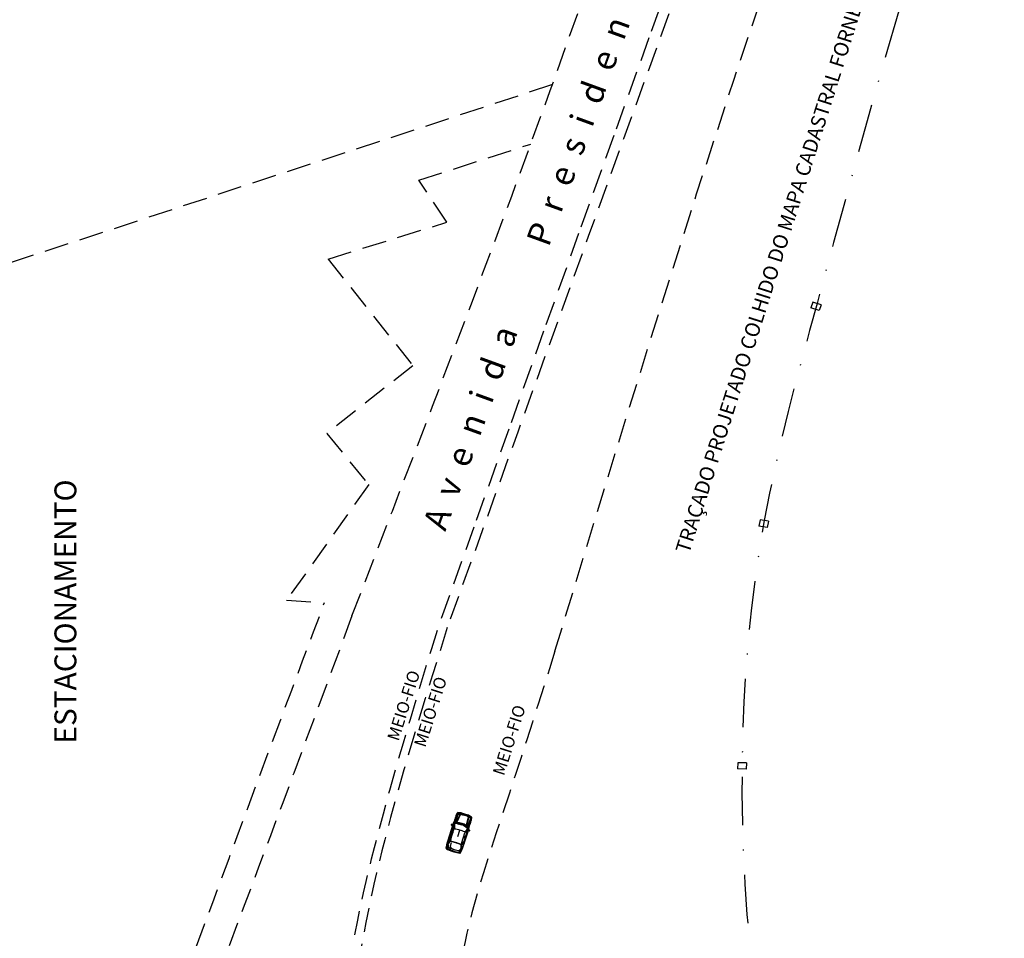
# Model space of a CAD drawing. Extents: x 176612 to 177506, y 1675427 to 1676262.
# Drawn here: x 176725 to 176827, y 1675968 to 1676063 of the extents above; entities that cross this region are included whole.
import ezdxf

# ---------------------------------------------------------------- set-up
doc = ezdxf.new("R2010")
doc.units = 0
doc.header["$LTSCALE"] = 10
doc.header["$MEASUREMENT"] = 0
doc.linetypes.add('DASHDOT', pattern=[1, 0.5, -0.25, 0, -0.25])
doc.linetypes.add('HIDDEN', pattern=[0.375, 0.25, -0.125])
doc.layers.get('0').update_dxf_attribs({"color": 4, "linetype": 'CONTINUOUS'})
for name, color, linetype in [('TOP-CADASTROS', 7, 'CONTINUOUS'), ('TOP-IDENTIFICAÇÃO_PRÉDIOS', 7, 'CONTINUOUS'), ('TOP-MEIO_FIO', 7, 'HIDDEN')]:
    doc.layers.add(name, color=color, linetype=linetype)
doc.styles.add('SANSSERIF', font='sanss___.ttf', dxfattribs={"height": 0.2})
doc.styles.add('SANSSERIFBOLD', font='sanssb__.ttf', dxfattribs={"height": 0.3})
doc.styles.add('SANSSERIFITALIC', font='sansso__.ttf', dxfattribs={"height": 1.5})
doc.styles.add('TIMESBOLDITALIC', font='TIMESBI.TTF', dxfattribs={"height": 0.8})

# ---------------------------------------------------------------- blocks, each defined once
blk = doc.blocks.new('IDENT')
at = {"style": 'SANSSERIFBOLD'}
blk.add_attdef('NOMEDOPRÉDIO', (0, 0), '', height=0.003, dxfattribs=at)
at = {"color": 8}
for tag, p, height, style in [('NÚMERODOPRÉDIO', (0, -0.00302), 0.0025, 'SANSSERIFBOLD'), ('TIPODECONSTRUÇÃO', (0, -0.00632), 0.0025, 'SANSSERIF'), ('NÚMERODEPAVIMENTOS', (0, -0.00916), 0.0025, 'SANSSERIF'), ('OBS1', (0, -0.01185), 0.002, 'SANSSERIF'), ('OBS2', (0, -0.01392), 0.002, 'SANSSERIF')]:
    blk.add_attdef(tag, p, '', height=height, dxfattribs=dict(at, style=style))

msp = doc.modelspace()

# ---------------------------------------------------------------- linework, layer by layer
at = {"color": 8}
for p, q in [((176770.358, 1675980.619), (176770.11, 1675979.902)), ((176770.56, 1675980.856), (176770.223, 1675979.916)), ((176770.314, 1675980.583), (176770.317, 1675980.59)), ((176770.317, 1675980.59), (176770.335, 1675980.624)), ((176770.335, 1675980.624), (176770.353, 1675980.656)), ((176770.353, 1675980.656), (176770.371, 1675980.686)), ((176770.425, 1675980.744), (176770.358, 1675980.619)), ((176770.371, 1675980.686), (176770.387, 1675980.714)), ((176770.387, 1675980.714), (176770.403, 1675980.74)), ((176770.403, 1675980.74), (176770.417, 1675980.763)), ((176770.417, 1675980.763), (176770.429, 1675980.782)), ((176770.482, 1675980.818), (176770.425, 1675980.744)), ((176770.429, 1675980.782), (176770.44, 1675980.799)), ((176770.44, 1675980.799), (176770.449, 1675980.813)), ((176770.448, 1675980.02), (176770.779, 1675980.8)), ((176770.449, 1675980.813), (176770.458, 1675980.825)), ((176770.458, 1675980.825), (176770.465, 1675980.836)), ((176770.735, 1675980.76), (176770.462, 1675980.176)), ((176770.465, 1675980.836), (176770.471, 1675980.845)), ((176770.471, 1675980.845), (176770.477, 1675980.853)), ((176770.477, 1675980.853), (176770.483, 1675980.861)), ((176770.483, 1675980.861), (176770.488, 1675980.868)), ((176770.488, 1675980.868), (176770.494, 1675980.875)), ((176770.494, 1675980.875), (176770.5, 1675980.882)), ((176770.5, 1675980.882), (176770.507, 1675980.888)), ((176770.507, 1675980.888), (176770.515, 1675980.893)), ((176770.515, 1675980.893), (176770.524, 1675980.899)), ((176770.524, 1675980.899), (176770.534, 1675980.903)), ((176770.534, 1675980.903), (176770.546, 1675980.907)), ((176770.546, 1675980.907), (176770.56, 1675980.91)), ((176770.574, 1675980.914), (176770.56, 1675980.856)), ((176770.56, 1675980.91), (176770.576, 1675980.913)), ((176770.576, 1675980.913), (176770.594, 1675980.915)), ((176770.594, 1675980.915), (176770.613, 1675980.916)), ((176770.613, 1675980.916), (176770.633, 1675980.918)), ((176770.633, 1675980.918), (176770.654, 1675980.919)), ((176770.654, 1675980.919), (176770.676, 1675980.92)), ((176770.676, 1675980.92), (176770.699, 1675980.922)), ((176770.699, 1675980.922), (176770.722, 1675980.923)), ((176770.722, 1675980.923), (176770.75, 1675980.923)), ((176770.75, 1675980.923), (176770.787, 1675980.919)), ((176770.787, 1675980.919), (176770.835, 1675980.911)), ((176770.835, 1675980.911), (176770.901, 1675980.895)), ((176770.901, 1675980.895), (176770.986, 1675980.87)), ((176770.986, 1675980.87), (176771.096, 1675980.834)), ((176771.096, 1675980.834), (176771.232, 1675980.787)), ((176771.37, 1675980.746), (176771.232, 1675980.787)), ((176771.48, 1675980.711), (176771.37, 1675980.746)), ((176771.422, 1675979.707), (176771.606, 1675980.535)), ((176771.564, 1675980.682), (176771.48, 1675980.711)), ((176771.619, 1675980.476), (176771.501, 1675979.843)), ((176771.818, 1675980.452), (176771.544, 1675979.492)), ((176771.627, 1675980.657), (176771.564, 1675980.682)), ((176771.671, 1675980.635), (176771.627, 1675980.657)), ((176771.703, 1675980.617), (176771.671, 1675980.635)), ((176771.726, 1675980.601), (176771.703, 1675980.617)), ((176771.744, 1675980.586), (176771.726, 1675980.601)), ((176771.762, 1675980.572), (176771.744, 1675980.586)), ((176771.779, 1675980.558), (176771.762, 1675980.572)), ((176771.795, 1675980.545), (176771.779, 1675980.558)), ((176771.811, 1675980.532), (176771.795, 1675980.545)), ((176771.825, 1675980.519), (176771.811, 1675980.532)), ((176771.84, 1675980.508), (176771.818, 1675980.452)), ((176771.838, 1675980.507), (176771.825, 1675980.519)), ((176771.85, 1675980.496), (176771.838, 1675980.507)), ((176771.862, 1675980.283), (176771.844, 1675980.142)), ((176771.859, 1675980.485), (176771.85, 1675980.496)), ((176771.858, 1675980.376), (176771.862, 1675980.283)), ((176771.867, 1675980.475), (176771.859, 1675980.485)), ((176771.873, 1675980.465), (176771.867, 1675980.475)), ((176771.877, 1675980.456), (176771.873, 1675980.465)), ((176771.88, 1675980.447), (176771.877, 1675980.456)), ((176771.879, 1675980.266), (176771.881, 1675980.293)), ((176771.882, 1675980.438), (176771.88, 1675980.447)), ((176771.881, 1675980.293), (176771.882, 1675980.316)), ((176771.883, 1675980.429), (176771.882, 1675980.438)), ((176771.882, 1675980.316), (176771.883, 1675980.336)), ((176771.884, 1675980.42), (176771.883, 1675980.429)), ((176771.883, 1675980.336), (176771.884, 1675980.353)), ((176771.884, 1675980.411), (176771.884, 1675980.42)), ((176771.884, 1675980.402), (176771.884, 1675980.411)), ((176771.884, 1675980.391), (176771.884, 1675980.402)), ((176771.884, 1675980.38), (176771.884, 1675980.391)), ((176771.884, 1675980.368), (176771.884, 1675980.38)), ((176771.884, 1675980.353), (176771.884, 1675980.368)), ((176770.056, 1675979.753), (176769.538, 1675978.122)), ((176770.062, 1675979.737), (176769.559, 1675978.098)), ((176770.084, 1675979.65), (176769.879, 1675979.008)), ((176769.995, 1675979.658), (176769.978, 1675979.663)), ((176769.978, 1675979.663), (176769.978, 1675979.663)), ((176770.017, 1675979.669), (176769.995, 1675979.658)), ((176770.012, 1675979.764), (176770.048, 1675979.756)), ((176770.042, 1675979.678), (176770.017, 1675979.669)), ((176770.073, 1675979.666), (176770.042, 1675979.678)), ((176770.048, 1675979.756), (176770.092, 1675979.727)), ((176770.11, 1675979.902), (176770.056, 1675979.753)), ((176770.081, 1675979.752), (176770.062, 1675979.737)), ((176770.088, 1675979.647), (176770.073, 1675979.666)), ((176770.076, 1675979.959), (176770.105, 1675979.919)), ((176770.107, 1675979.757), (176770.081, 1675979.752)), ((176770.103, 1675979.629), (176770.088, 1675979.647)), ((176770.092, 1675979.727), (176770.104, 1675979.696)), ((176770.109, 1675979.643), (176770.103, 1675979.629)), ((176770.104, 1675979.696), (176770.109, 1675979.643)), ((176770.105, 1675979.919), (176770.119, 1675979.889)), ((176770.115, 1675979.739), (176770.107, 1675979.757)), ((176770.114, 1675979.254), (176770.115, 1675979.739)), ((176770.119, 1675979.889), (176770.131, 1675979.841)), ((176770.133, 1675979.824), (176770.128, 1675979.572)), ((176770.128, 1675979.572), (176770.136, 1675979.416)), ((176770.131, 1675979.841), (176770.133, 1675979.824)), ((176770.136, 1675979.416), (176770.146, 1675979.3)), ((176770.185, 1675979.983), (176770.155, 1675979.85)), ((176770.253, 1675980.176), (176770.185, 1675979.983)), ((176770.229, 1675979.918), (176770.283, 1675979.953)), ((176770.283, 1675979.953), (176770.396, 1675979.98)), ((176770.368, 1675980.066), (176770.313, 1675980.043)), ((176770.334, 1675979.919), (176770.331, 1675979.896)), ((176770.331, 1675979.896), (176770.455, 1675979.856)), ((176770.344, 1675979.929), (176770.334, 1675979.919)), ((176770.359, 1675979.929), (176770.344, 1675979.929)), ((176770.447, 1675979.888), (176770.359, 1675979.929)), ((176770.411, 1675980.099), (176770.368, 1675980.066)), ((176770.396, 1675979.98), (176770.43, 1675979.997)), ((176770.441, 1675980.131), (176770.411, 1675980.099)), ((176770.44, 1675979.947), (176770.424, 1675979.897)), ((176770.43, 1675979.997), (176770.448, 1675980.02)), ((176770.462, 1675980.176), (176770.441, 1675980.131)), ((176770.489, 1675979.853), (176770.447, 1675979.888)), ((176770.455, 1675979.856), (176770.489, 1675979.853)), ((176770.484, 1675979.854), (176770.71, 1675979.78)), ((176770.585, 1675979.812), (176770.535, 1675979.806)), ((176770.711, 1675979.779), (176770.585, 1675979.812)), ((176770.621, 1675979.802), (176770.646, 1675979.785)), ((176770.754, 1675979.769), (176770.705, 1675979.77)), ((176770.71, 1675979.78), (176770.792, 1675979.759)), ((176770.792, 1675979.759), (176770.838, 1675979.724)), ((176770.91, 1675979.785), (176771.007, 1675979.738)), ((176770.938, 1675979.818), (176770.928, 1675979.797)), ((176770.928, 1675979.797), (176771.033, 1675979.72)), ((176770.95, 1675979.824), (176770.938, 1675979.818)), ((176770.965, 1675979.819), (176770.95, 1675979.824)), ((176771.035, 1675979.752), (176770.965, 1675979.819)), ((176771.033, 1675979.72), (176771.064, 1675979.706)), ((176771.064, 1675979.706), (176771.035, 1675979.752)), ((176771.585, 1675979.262), (176771.057, 1675977.635)), ((176771.062, 1675979.706), (176771.25, 1675979.567)), ((176771.141, 1675979.638), (176771.092, 1675979.648)), ((176771.25, 1675979.567), (176771.141, 1675979.638)), ((176771.172, 1675979.617), (176771.19, 1675979.593)), ((176771.287, 1675979.543), (176771.241, 1675979.56)), ((176771.247, 1675978.891), (176771.529, 1675979.285)), ((176771.25, 1675979.567), (176771.32, 1675979.522)), ((176771.32, 1675979.522), (176771.353, 1675979.473)), ((176771.385, 1675979.644), (176771.364, 1675979.579)), ((176771.564, 1675979.365), (176771.421, 1675979.156)), ((176771.423, 1675979.678), (176771.422, 1675979.707)), ((176771.441, 1675979.645), (176771.423, 1675979.678)), ((176771.517, 1675979.557), (176771.441, 1675979.645)), ((176771.501, 1675979.843), (176771.492, 1675979.794)), ((176771.492, 1675979.794), (176771.497, 1675979.75)), ((176771.497, 1675979.75), (176771.514, 1675979.698)), ((176771.514, 1675979.698), (176771.545, 1675979.647)), ((176771.543, 1675979.262), (176771.514, 1675979.243)), ((176771.54, 1675979.497), (176771.517, 1675979.557)), ((176771.529, 1675979.285), (176771.546, 1675979.295)), ((176771.595, 1675979.26), (176771.543, 1675979.262)), ((176771.546, 1675979.295), (176771.564, 1675979.276)), ((176771.614, 1675979.524), (176771.561, 1675979.398)), ((176771.575, 1675979.377), (176771.564, 1675979.365)), ((176771.564, 1675979.276), (176771.57, 1675979.253)), ((176771.613, 1675979.409), (176771.575, 1675979.377)), ((176771.628, 1675979.415), (176771.585, 1675979.262)), ((176771.629, 1675979.245), (176771.595, 1675979.26)), ((176771.642, 1675979.426), (176771.613, 1675979.409)), ((176771.671, 1675979.721), (176771.614, 1675979.524)), ((176771.844, 1675980.142), (176771.628, 1675979.415)), ((176771.688, 1675979.441), (176771.642, 1675979.426)), ((176771.86, 1675980.086), (176771.861, 1675980.094)), ((176771.861, 1675980.094), (176771.866, 1675980.132)), ((176771.866, 1675980.132), (176771.871, 1675980.169)), ((176771.871, 1675980.169), (176771.874, 1675980.204)), ((176771.874, 1675980.204), (176771.877, 1675980.236)), ((176771.877, 1675980.236), (176771.879, 1675980.266)), ((176769.547, 1675978.321), (176769.533, 1675978.235)), ((176769.556, 1675978.244), (176769.584, 1675978.33)), ((176769.564, 1675978.234), (176769.556, 1675978.244)), ((176769.596, 1675978.33), (176769.564, 1675978.234)), ((176769.832, 1675978.894), (176769.576, 1675978.083)), ((176769.584, 1675978.33), (176769.596, 1675978.33)), ((176769.658, 1675978.354), (176769.804, 1675978.31)), ((176769.789, 1675978.252), (176769.745, 1675978.113)), ((176769.777, 1675978.233), (176769.791, 1675978.257)), ((176769.791, 1675978.257), (176770.114, 1675979.254)), ((176769.796, 1675979.081), (176769.814, 1675979.01)), ((176769.814, 1675979.01), (176769.841, 1675978.967)), ((176769.825, 1675979.092), (176769.852, 1675979.19)), ((176769.836, 1675979.081), (176769.825, 1675979.092)), ((176769.953, 1675978.765), (176769.832, 1675978.894)), ((176769.877, 1675979.189), (176769.836, 1675979.081)), ((176769.841, 1675978.967), (176769.902, 1675978.883)), ((176769.852, 1675979.19), (176769.877, 1675979.189)), ((176769.879, 1675979.008), (176769.991, 1675978.861)), ((176769.902, 1675978.883), (176769.968, 1675978.802)), ((176770.7, 1675979.138), (176770.492, 1675978.489)), ((176770.93, 1675977.892), (176771.247, 1675978.891)), ((176771.268, 1675978.433), (176771.004, 1675977.625)), ((176771.57, 1675979.253), (176771.026, 1675977.627)), ((176771.094, 1675978.399), (176771.268, 1675978.433)), ((176771.204, 1675978.465), (176771.103, 1675978.438)), ((176771.296, 1675978.553), (176771.119, 1675978.499)), ((176771.302, 1675978.498), (176771.204, 1675978.465)), ((176771.324, 1675979.035), (176771.248, 1675978.946)), ((176771.502, 1675979.195), (176771.296, 1675978.553)), ((176771.35, 1675978.517), (176771.302, 1675978.498)), ((176771.421, 1675979.156), (176771.324, 1675979.035)), ((176771.406, 1675978.564), (176771.35, 1675978.517)), ((176771.402, 1675978.699), (176771.373, 1675978.588)), ((176771.373, 1675978.588), (176771.388, 1675978.591)), ((176771.388, 1675978.591), (176771.423, 1675978.685)), ((176771.423, 1675978.685), (176771.402, 1675978.699)), ((176771.48, 1675979.203), (176771.476, 1675979.188)), ((176771.476, 1675979.188), (176771.499, 1675979.194)), ((176771.514, 1675979.243), (176771.48, 1675979.203)), ((176771.499, 1675979.194), (176771.522, 1675979.201)), ((176771.522, 1675979.201), (176771.554, 1675979.192)), ((176771.554, 1675979.192), (176771.57, 1675979.171)), ((176771.57, 1675979.171), (176771.581, 1675979.149)), ((176771.581, 1675979.149), (176771.598, 1675979.143)), ((176771.598, 1675979.143), (176771.598, 1675979.143)), ((176769.328, 1675977.366), (176769.376, 1675977.614)), ((176769.371, 1675977.304), (176769.328, 1675977.366)), ((176769.359, 1675977.386), (176769.352, 1675977.316)), ((176769.39, 1675977.534), (176769.359, 1675977.386)), ((176769.512, 1675977.235), (176769.371, 1675977.304)), ((176769.376, 1675977.614), (176769.388, 1675977.731)), ((176769.485, 1675977.944), (176769.39, 1675977.534)), ((176769.445, 1675977.289), (176769.424, 1675977.272)), ((176769.455, 1675977.329), (176769.445, 1675977.289)), ((176769.514, 1675977.557), (176769.455, 1675977.329)), ((176769.538, 1675978.122), (176769.485, 1675977.944)), ((176769.679, 1675977.166), (176769.512, 1675977.235)), ((176769.533, 1675978.235), (176769.535, 1675978.156)), ((176769.535, 1675978.156), (176769.542, 1675978.123)), ((176769.542, 1675978.123), (176769.561, 1675978.09)), ((176769.561, 1675978.09), (176769.576, 1675978.077)), ((176769.576, 1675978.077), (176769.593, 1675978.08)), ((176769.593, 1675978.08), (176769.777, 1675978.233)), ((176769.747, 1675977.55), (176769.865, 1675977.916)), ((176769.782, 1675977.401), (176769.747, 1675977.55)), ((176770.997, 1675977.459), (176770.835, 1675977.07)), ((176770.929, 1675977.886), (176770.884, 1675977.748)), ((176770.927, 1675977.864), (176770.93, 1675977.892)), ((176770.988, 1675977.632), (176770.927, 1675977.864)), ((176771.094, 1675977.893), (176770.951, 1675977.942)), ((176771, 1675977.62), (176770.988, 1675977.632)), ((176771.057, 1675977.635), (176770.997, 1675977.459)), ((176771.02, 1675977.621), (176771, 1675977.62)), ((176771.055, 1675977.637), (176771.02, 1675977.621)), ((176771.079, 1675977.66), (176771.055, 1675977.637)), ((176771.126, 1675977.723), (176771.079, 1675977.66)), ((176771.131, 1675977.837), (176771.101, 1675977.74)), ((176771.101, 1675977.74), (176771.113, 1675977.744)), ((176771.113, 1675977.744), (176771.141, 1675977.831)), ((176771.166, 1675977.801), (176771.126, 1675977.723)), ((176771.141, 1675977.831), (176771.131, 1675977.837)), ((176769.861, 1675977.093), (176769.679, 1675977.166)), ((176770.026, 1675977.031), (176769.861, 1675977.093)), ((176770.026, 1675977.031), (176770.197, 1675976.985)), ((176770.197, 1675976.985), (176770.388, 1675976.938)), ((176770.388, 1675976.938), (176770.563, 1675976.898)), ((176770.563, 1675976.898), (176770.718, 1675976.872)), ((176770.663, 1675976.941), (176770.648, 1675976.903)), ((176770.648, 1675976.903), (176770.655, 1675976.877)), ((176770.748, 1675977.161), (176770.663, 1675976.941)), ((176770.718, 1675976.872), (176770.79, 1675976.897)), ((176770.774, 1675976.932), (176770.739, 1675976.87)), ((176770.835, 1675977.07), (176770.774, 1675976.932)), ((176770.79, 1675976.897), (176770.894, 1675977.127)), ((176770.894, 1675977.127), (176770.953, 1675977.229))]:
    msp.add_line(p, q, dxfattribs=at)
msp.add_lwpolyline([(176771.629, 1675979.245), (176771.685, 1675979.436), (176771.731, 1675979.588), (176771.766, 1675979.709), (176771.794, 1675979.803), (176771.814, 1675979.875), (176771.829, 1675979.931), (176771.84, 1675979.976), (176771.848, 1675980.016), (176771.855, 1675980.056), (176771.86, 1675980.086), (176771.898, 1675980.137), (176771.928, 1675980.242), (176771.958, 1675980.439), (176771.95, 1675980.498), (176771.928, 1675980.521), (176771.623, 1675980.709), (176771.572, 1675980.73), (176771.246, 1675980.83), (176770.923, 1675980.939), (176770.869, 1675980.951), (176770.511, 1675980.976), (176770.48, 1675980.97), (176770.439, 1675980.926), (176770.349, 1675980.749), (176770.312, 1675980.646), (176770.314, 1675980.583), (176770.299, 1675980.555), (176770.282, 1675980.519), (176770.266, 1675980.482), (176770.248, 1675980.438), (176770.228, 1675980.384), (176770.202, 1675980.313), (176770.17, 1675980.221), (176770.129, 1675980.103), (176770.077, 1675979.952), (176770.012, 1675979.764), (176769.994, 1675979.77), (176769.903, 1675979.769), (176769.839, 1675979.752), (176769.823, 1675979.722), (176769.852, 1675979.703), (176769.942, 1675979.673), (176769.978, 1675979.663), (176769.435, 1675978.003), (176769.413, 1675977.909), (176769.394, 1675977.788), (176769.388, 1675977.731), (176769.333, 1675977.528), (176769.287, 1675977.327), (176769.297, 1675977.283), (176769.332, 1675977.245), (176769.453, 1675977.19), (176769.902, 1675977.015), (176770.009, 1675976.977), (176770.118, 1675976.946), (176770.586, 1675976.827), (176770.716, 1675976.801), (176770.766, 1675976.811), (176770.8, 1675976.841), (176770.88, 1675977.032), (176770.953, 1675977.229), (176770.982, 1675977.279), (176771.036, 1675977.388), (176771.073, 1675977.477), (176771.598, 1675979.143), (176771.632, 1675979.13), (176771.723, 1675979.103), (176771.758, 1675979.101), (176771.762, 1675979.134), (176771.721, 1675979.186), (176771.647, 1675979.239)], close=True, dxfattribs=at)
at = {"color": 8, "const_width": 0.01}
for points in [[(176770.855, 1675980.896), (176770.833, 1675980.846)], [(176770.883, 1675980.887), (176770.861, 1675980.837)], [(176770.912, 1675980.878), (176770.89, 1675980.828)], [(176770.94, 1675980.869), (176770.918, 1675980.819)], [(176770.967, 1675980.86), (176770.945, 1675980.81)], [(176770.994, 1675980.852), (176770.972, 1675980.802)], [(176771.02, 1675980.843), (176770.998, 1675980.793)], [(176771.047, 1675980.835), (176771.025, 1675980.785)], [(176771.073, 1675980.826), (176771.051, 1675980.776)], [(176771.096, 1675980.819), (176771.075, 1675980.769)], [(176771.118, 1675980.812), (176771.097, 1675980.762)], [(176771.14, 1675980.805), (176771.118, 1675980.755)], [(176771.162, 1675980.798), (176771.14, 1675980.748)], [(176771.183, 1675980.791), (176771.161, 1675980.741)], [(176771.205, 1675980.784), (176771.183, 1675980.734)], [(176771.251, 1675980.769), (176771.24, 1675980.716)], [(176771.273, 1675980.762), (176771.261, 1675980.709)], [(176771.294, 1675980.756), (176771.282, 1675980.702)], [(176771.316, 1675980.749), (176771.304, 1675980.695)], [(176771.338, 1675980.741), (176771.326, 1675980.688)], [(176771.359, 1675980.734), (176771.348, 1675980.681)], [(176771.383, 1675980.727), (176771.371, 1675980.674)], [(176771.409, 1675980.719), (176771.397, 1675980.665)], [(176771.436, 1675980.71), (176771.424, 1675980.657)], [(176771.462, 1675980.702), (176771.45, 1675980.648)], [(176771.489, 1675980.693), (176771.477, 1675980.64)], [(176771.516, 1675980.684), (176771.504, 1675980.631)], [(176771.544, 1675980.675), (176771.533, 1675980.622)], [(176771.573, 1675980.666), (176771.561, 1675980.613)], [(176771.601, 1675980.657), (176771.59, 1675980.603)]]:
    msp.add_lwpolyline(points, dxfattribs=at)
at = {"color": 8}
for points in [[(176770.901, 1675979.754, 0.1406427), (176770.233, 1675979.834, 0.3785791), (176770.185, 1675979.783, 0.0436932), (176770.168, 1675979.359, 0.2800338), (176770.191, 1675979.322, -0.034065), (176770.719, 1675979.189, -29.3556384)], [(176770.901, 1675979.754, -0.1406427), (176771.49, 1675979.43, -0.3785791), (176771.499, 1675979.361, -0.0436932), (176771.266, 1675979.007, -0.2800338), (176771.226, 1675978.99, 0.034065), (176770.719, 1675979.189, 29.3556384)]]:
    msp.add_lwpolyline(points, format="xyb", dxfattribs=at)
at = {"color": 8, "flags": 128}
for points in [[(176769.419, 1675977.296), (176769.413, 1675977.308), (176769.409, 1675977.323), (176769.407, 1675977.34), (176769.407, 1675977.358), (176769.409, 1675977.379), (176769.411, 1675977.4), (176769.414, 1675977.422), (176769.418, 1675977.445), (176769.422, 1675977.469), (176769.427, 1675977.492), (176769.432, 1675977.516), (176769.436, 1675977.539), (176769.441, 1675977.561), (176769.446, 1675977.583), (176769.451, 1675977.603), (176769.455, 1675977.621), (176769.459, 1675977.638), (176769.463, 1675977.654), (176769.467, 1675977.669), (176769.471, 1675977.682), (176769.475, 1675977.696), (176769.48, 1675977.709), (176769.486, 1675977.722), (176769.493, 1675977.736), (176769.5, 1675977.751), (176769.509, 1675977.766), (176769.518, 1675977.782), (176769.528, 1675977.798), (176769.538, 1675977.815), (176769.548, 1675977.831), (176769.559, 1675977.848), (176769.569, 1675977.864), (176769.579, 1675977.88), (176769.589, 1675977.895), (176769.598, 1675977.911), (176769.607, 1675977.925), (176769.616, 1675977.939), (176769.624, 1675977.952), (176769.632, 1675977.965), (176769.64, 1675977.976), (176769.647, 1675977.987), (176769.654, 1675977.997), (176769.661, 1675978.006), (176769.668, 1675978.014), (176769.674, 1675978.021), (176769.681, 1675978.028), (176769.688, 1675978.033), (176769.694, 1675978.038), (176769.702, 1675978.042), (176769.709, 1675978.044), (176769.719, 1675978.046), (176769.73, 1675978.046), (176769.744, 1675978.045), (176769.76, 1675978.043), (176769.781, 1675978.04), (176769.806, 1675978.035), (176769.836, 1675978.028), (176769.872, 1675978.02), (176769.916, 1675978.008), (176769.97, 1675977.994), (176770.034, 1675977.976), (176770.11, 1675977.954), (176770.199, 1675977.927), (176770.304, 1675977.895)], [(176770.675, 1675976.893), (176770.687, 1675976.9), (176770.698, 1675976.909), (176770.709, 1675976.922), (176770.72, 1675976.937), (176770.731, 1675976.954), (176770.742, 1675976.973), (176770.752, 1675976.993), (176770.762, 1675977.014), (176770.773, 1675977.035), (176770.783, 1675977.057), (176770.792, 1675977.079), (176770.802, 1675977.101), (176770.811, 1675977.122), (176770.819, 1675977.142), (176770.827, 1675977.161), (176770.835, 1675977.179), (176770.841, 1675977.195), (176770.847, 1675977.21), (176770.853, 1675977.224), (176770.857, 1675977.237), (176770.861, 1675977.251), (176770.865, 1675977.264), (176770.868, 1675977.278), (176770.871, 1675977.294), (176770.873, 1675977.31), (176770.875, 1675977.327), (176770.877, 1675977.346), (176770.878, 1675977.365), (176770.88, 1675977.384), (176770.881, 1675977.403), (176770.882, 1675977.423), (176770.883, 1675977.442), (176770.884, 1675977.461), (176770.885, 1675977.479), (176770.887, 1675977.497), (176770.888, 1675977.514), (176770.889, 1675977.53), (176770.889, 1675977.546), (176770.89, 1675977.561), (176770.891, 1675977.575), (176770.891, 1675977.588), (176770.891, 1675977.6), (176770.891, 1675977.611), (176770.89, 1675977.622), (176770.889, 1675977.632), (176770.887, 1675977.641), (176770.885, 1675977.649), (176770.882, 1675977.657), (176770.879, 1675977.664), (176770.874, 1675977.67), (176770.867, 1675977.677), (176770.858, 1675977.684), (176770.847, 1675977.691), (176770.832, 1675977.699), (176770.813, 1675977.709), (176770.79, 1675977.719), (176770.762, 1675977.731), (176770.727, 1675977.745), (176770.685, 1675977.762), (176770.633, 1675977.781), (176770.571, 1675977.804), (176770.496, 1675977.83), (176770.408, 1675977.861), (176770.304, 1675977.895)]]:
    msp.add_lwpolyline(points, dxfattribs=at)
msp.add_lwpolyline([(176769.778, 1675977.388), (176769.778, 1675977.393), (176769.779, 1675977.397), (176769.781, 1675977.4), (176769.784, 1675977.402), (176769.786, 1675977.402), (176769.79, 1675977.4), (176769.793, 1675977.397), (176769.796, 1675977.393), (176769.8, 1675977.387), (176769.803, 1675977.38), (176769.806, 1675977.372), (176769.808, 1675977.364), (176769.81, 1675977.356), (176769.812, 1675977.348), (176769.814, 1675977.34), (176769.814, 1675977.334), (176769.814, 1675977.328), (176769.814, 1675977.324), (176769.813, 1675977.322), (176769.812, 1675977.32), (176769.81, 1675977.32), (176769.807, 1675977.322), (176769.804, 1675977.324), (176769.801, 1675977.329), (176769.798, 1675977.335), (176769.794, 1675977.342), (176769.79, 1675977.349), (176769.787, 1675977.357), (176769.784, 1675977.366), (176769.781, 1675977.374), (176769.779, 1675977.381)], close=True, dxfattribs=at)
at = {"color": 8}
for centre, radius, start, end in [((176770.368, 1675978.046), 1.852, 72.20725, 88.26547), ((176770.372, 1675978.09), 1.835, 56.71314, 88.09984), ((176770.36, 1675978.074), 1.875, 56.86047, 87.56418), ((176770.34, 1675977.974), 1.904, 71.06245, 86.27092), ((176770.368, 1675978.046), 1.852, 57.17576, 70.12389), ((176770.34, 1675977.974), 1.904, 57.41021, 68.41797), ((176770.7, 1675979.138), 0.005, 72.20401, 252.20401), ((176770.7, 1675979.138), 0.005, 252.20401, 72.20401), ((176769.546, 1675977.705), 0.0347, 155.68271, 179.7138), ((176769.681, 1675977.704), 0.169, 179.7138, 186.0193), ((176769.185, 1675977.652), 0.329, 2.09777, 6.0193), ((176772.191, 1675976.51), 2.938, 154.75888, 155.68271), ((176768.176, 1675977.615), 1.338, 0.26536, 2.09777), ((176771.672, 1675977.631), 2.157, 180.26536, 181.73541), ((176770.032, 1675977.582), 0.516, 181.73541, 188.45668), ((176769.736, 1675977.538), 0.217, 188.45668, 199.30821), ((176769.64, 1675977.504), 0.116, 199.30821, 217.22311), ((176770.713, 1675977.207), 1.303, 143.18216, 154.75888), ((176769.666, 1675977.524), 0.148, 217.22311, 232.45919), ((176769.782, 1675977.675), 0.339, 232.45919, 236.96071), ((176769.715, 1675977.572), 0.216, 236.96071, 242.77078), ((176769.773, 1675977.685), 0.343, 242.77078, 247.97075), ((176779.628, 1676002.04), 26.616, 247.97075, 248.53475), ((176769.745, 1675977.931), 0.0945, 89.83939, 143.18216), ((176769.745, 1675977.853), 0.173, 75.69337, 89.83939), ((176768.045, 1675971.187), 7.052, 73.68325, 75.69337), ((176770.602, 1675979.086), 1.951, 248.53475, 250.54213), ((176772.344, 1675984.017), 7.181, 250.54213, 251.62496), ((176768.998, 1675974.443), 3.659, 71.56516, 73.68325), ((176768.904, 1675974.161), 3.957, 69.44814, 71.56516), ((176769.267, 1675974.044), 3.957, 72.84286, 74.95989), ((176769.354, 1675974.329), 3.659, 70.72477, 72.84286), ((176768.234, 1675971.126), 7.052, 68.71466, 70.72477), ((176771.869, 1675976.43), 1.338, 142.31026, 144.14267), ((176770.732, 1675977.536), 0.173, 54.56863, 68.71466), ((176771.07, 1675977.047), 0.329, 138.38873, 142.31026), ((176770.698, 1675977.378), 0.169, 318.38873, 324.69422), ((176770.777, 1675977.6), 0.0945, 1.22587, 54.56863), ((176770.808, 1675977.3), 0.0347, 324.69422, 348.72531), ((176767.961, 1675977.868), 2.938, 348.72531, 349.64914), ((176769.569, 1675977.574), 1.303, 349.64914, 1.22587), ((176772.206, 1675984.061), 7.181, 252.78306, 253.86589), ((176770.753, 1675979.038), 1.951, 253.86589, 255.87328), ((176776.773, 1676002.956), 26.616, 255.87328, 256.43727), ((176770.611, 1675977.416), 0.343, 256.43727, 261.63725), ((176770.593, 1675977.29), 0.216, 261.63725, 267.44731), ((176770.598, 1675977.414), 0.339, 267.44731, 271.94883), ((176770.605, 1675977.222), 0.148, 271.94883, 287.18492), ((176770.614, 1675977.191), 0.116, 287.18492, 305.09981), ((176770.556, 1675977.275), 0.217, 305.09981, 315.95134), ((176770.341, 1675977.483), 0.516, 315.95134, 322.67262), ((176769.037, 1675978.477), 2.157, 322.67262, 324.14267)]:
    msp.add_arc(centre, radius, start, end, dxfattribs=at)
for points in [[(176770.253, 1675980.176), (176770.397, 1675980.587), (176770.477, 1675980.781), (176770.499, 1675980.814), (176770.534, 1675980.836), (176770.632, 1675980.834), (176770.761, 1675980.828), (176770.806, 1675980.82), (176770.867, 1675980.803), (176771.202, 1675980.702)], [(176771.208, 1675980.726), (176770.828, 1675980.84), (176770.729, 1675980.849), (176770.609, 1675980.86), (176770.556, 1675980.867), (176770.497, 1675980.836), (176770.485, 1675980.818), (176770.477, 1675980.812), (176770.467, 1675980.816), (176770.458, 1675980.824)], [(176770.796, 1675980.839), (176770.815, 1675980.862), (176770.832, 1675980.889), (176770.834, 1675980.912)], [(176771.671, 1675979.721), (176771.793, 1675980.139), (176771.841, 1675980.343), (176771.843, 1675980.383), (176771.827, 1675980.421), (176771.746, 1675980.477), (176771.637, 1675980.547), (176771.596, 1675980.567), (176771.536, 1675980.588), (176771.205, 1675980.701)], [(176771.214, 1675980.724), (176771.59, 1675980.595), (176771.675, 1675980.545), (176771.78, 1675980.484), (176771.827, 1675980.459), (176771.857, 1675980.399), (176771.856, 1675980.377), (176771.859, 1675980.369), (176771.87, 1675980.366), (176771.882, 1675980.367)], [(176771.615, 1675980.576), (176771.613, 1675980.606), (176771.615, 1675980.638), (176771.627, 1675980.657)], [(176770.137, 1675979.827), (176770.184, 1675979.883), (176770.263, 1675979.937), (176770.336, 1675979.959), (176770.446, 1675979.963), (176770.729, 1675979.925), (176770.822, 1675979.91), (176770.932, 1675979.879)], [(176770.905, 1675979.684), (176770.835, 1675979.727), (176770.744, 1675979.761), (176770.63, 1675979.79), (176770.544, 1675979.805), (176770.477, 1675979.813)], [(176771.562, 1675979.37), (176771.557, 1675979.443), (176771.524, 1675979.532), (176771.477, 1675979.593), (176771.391, 1675979.66), (176771.138, 1675979.794), (176771.053, 1675979.835), (176770.946, 1675979.875)], [(176771.403, 1675979.415), (176771.351, 1675979.478), (176771.275, 1675979.539), (176771.177, 1675979.603), (176771.1, 1675979.644), (176771.039, 1675979.673)]]:
    msp.add_open_spline(points, degree=3, dxfattribs=at)
at = {"layer": 'TOP-CADASTROS'}
for p, q in [((176807.075, 1676033.541), (176806.869, 1676032.94)), ((176807.913, 1676033.272), (176807.075, 1676033.541)), ((176807.913, 1676033.272), (176807.707, 1676032.671)), ((176807.707, 1676032.671), (176806.869, 1676032.94)), ((176801.624, 1676011.11), (176801.514, 1676010.47)), ((176802.486, 1676010.971), (176801.624, 1676011.11)), ((176802.486, 1676010.971), (176802.377, 1676010.331)), ((176802.377, 1676010.331), (176801.514, 1676010.47)), ((176799.342, 1675986.119), (176799.321, 1675985.483)), ((176800.196, 1675985.467), (176799.321, 1675985.483)), ((176800.217, 1675986.103), (176799.342, 1675986.119)), ((176800.217, 1675986.103), (176800.196, 1675985.467))]:
    msp.add_line(p, q, dxfattribs=at)
at = {"layer": 'TOP-CADASTROS', "color": 8, "linetype": 'DASHDOT', "flags": 128}
msp.add_lwpolyline([(176840.639, 1676129.705), (176838.194, 1676123.943), (176835.762, 1676118.177), (176833.356, 1676112.401), (176830.988, 1676106.613), (176828.671, 1676100.807), (176826.419, 1676094.979), (176824.244, 1676089.124), (176822.159, 1676083.239), (176820.097, 1676077.09), (176818.131, 1676070.908), (176816.245, 1676064.698), (176814.425, 1676058.466), (176812.655, 1676052.215), (176810.92, 1676045.952), (176809.205, 1676039.68), (176807.494, 1676033.406), (176806.735, 1676030.626), (176805.982, 1676027.845), (176805.244, 1676025.061), (176804.528, 1676022.273), (176803.843, 1676019.478), (176803.197, 1676016.676), (176802.598, 1676013.864), (176802.055, 1676011.041), (176801.535, 1676007.957), (176801.087, 1676004.86), (176800.709, 1676001.752), (176800.399, 1675998.635), (176800.154, 1675995.51), (176799.971, 1675992.38), (176799.847, 1675989.246), (176799.78, 1675986.111), (176799.768, 1675982.98), (176799.811, 1675979.849), (176799.91, 1675976.721), (176800.067, 1675973.596), (176800.282, 1675970.476), (176800.556, 1675967.36), (176800.891, 1675964.251), (176801.287, 1675961.15), (176801.746, 1675958.055), (176802.267, 1675954.969), (176802.847, 1675951.894), (176803.487, 1675948.83), (176804.184, 1675945.778), (176804.937, 1675942.739), (176805.746, 1675939.714), (176806.608, 1675936.704), (176807.548, 1675933.636), (176808.544, 1675930.587), (176809.6, 1675927.559), (176810.718, 1675924.553), (176811.899, 1675921.57), (176813.145, 1675918.614), (176814.46, 1675915.685), (176815.844, 1675912.786), (176825.755, 1675895.85), (176837.996, 1675880.205), (176852.237, 1675865.988), (176868.149, 1675853.333), (176885.402, 1675842.373), (176903.666, 1675833.245), (176922.612, 1675826.082), (176941.909, 1675821.018), (176948.118, 1675819.856), (176954.329, 1675818.895), (176960.542, 1675818.106), (176966.756, 1675817.461), (176972.971, 1675816.93), (176979.187, 1675816.486), (176985.404, 1675816.099), (176991.621, 1675815.74)], dxfattribs=at)
at = {"layer": 'TOP-MEIO_FIO'}
for p, q in [((176780.248, 1676055.925), (176714.795, 1676034.419)), ((176766.49, 1676046.09), (176778.015, 1676049.805)), ((176769.397, 1676041.759), (176766.49, 1676046.09)), ((176757.153, 1676037.973), (176769.397, 1676041.759)), ((176757.153, 1676037.973), (176765.879, 1676026.989)), ((176765.879, 1676026.989), (176757.024, 1676020.005)), ((176757.024, 1676020.005), (176761.334, 1676014.744)), ((176761.334, 1676014.744), (176752.883, 1676002.858)), ((176752.883, 1676002.858), (176756.573, 1676002.606))]:
    msp.add_line(p, q, dxfattribs=at)
at = {"layer": 'TOP-MEIO_FIO', "flags": 128}
for points in [[(176780.517, 1675997.615), (176784.106, 1676009.399), (176787.718, 1676021.175), (176791.375, 1676032.935), (176795.101, 1676044.671), (176798.917, 1676056.374), (176802.847, 1676068.038), (176806.913, 1676079.652), (176811.139, 1676091.211), (176812.36, 1676094.453), (176813.595, 1676097.691), (176814.844, 1676100.923), (176816.106, 1676104.15), (176817.381, 1676107.373), (176818.668, 1676110.59), (176819.968, 1676113.803), (176821.279, 1676117.011), (176822.39, 1676119.701), (176823.509, 1676122.388), (176824.639, 1676125.07), (176825.779, 1676127.748), (176826.93, 1676130.421), (176828.094, 1676133.088), (176829.271, 1676135.75), (176830.462, 1676138.406), (176831.855, 1676141.463), (176833.269, 1676144.51), (176834.704, 1676147.548), (176836.16, 1676150.576), (176837.638, 1676153.593), (176839.138, 1676156.599), (176840.661, 1676159.593), (176842.208, 1676162.575), (176843.406, 1676164.847), (176844.616, 1676167.111), (176845.838, 1676169.37), (176847.07, 1676171.623), (176848.311, 1676173.871), (176849.56, 1676176.116), (176850.815, 1676178.356), (176852.075, 1676180.594), (176854.519, 1676184.911), (176856.976, 1676189.221), (176859.444, 1676193.525), (176861.921, 1676197.824), (176864.404, 1676202.118), (176866.893, 1676206.41), (176869.385, 1676210.699), (176871.879, 1676214.988)], [(176759.616, 1676001.232), (176763.773, 1676012.021), (176767.911, 1676022.818), (176772.012, 1676033.629), (176776.059, 1676044.46), (176780.032, 1676055.319), (176783.913, 1676066.212), (176787.685, 1676077.147), (176791.328, 1676088.13), (176792.337, 1676091.253), (176793.342, 1676094.378), (176794.354, 1676097.5), (176795.382, 1676100.615), (176796.433, 1676103.721), (176797.517, 1676106.814), (176798.644, 1676109.89), (176799.822, 1676112.946), (176801.089, 1676116.058), (176802.41, 1676119.148), (176803.774, 1676122.221), (176805.172, 1676125.281), (176806.594, 1676128.331), (176808.031, 1676131.375), (176809.472, 1676134.417), (176810.907, 1676137.462), (176811.892, 1676139.57), (176812.871, 1676141.68), (176813.844, 1676143.792), (176814.813, 1676145.907), (176815.778, 1676148.022), (176816.741, 1676150.139), (176817.701, 1676152.256), (176818.661, 1676154.373)], [(176816.39, 1676126.219), (176815.222, 1676123.426), (176814.055, 1676120.632), (176812.893, 1676117.837), (176811.736, 1676115.039), (176810.588, 1676112.238), (176809.45, 1676109.433), (176808.323, 1676106.623), (176807.212, 1676103.808), (176806.088, 1676100.914), (176804.979, 1676098.016), (176803.883, 1676095.112), (176802.798, 1676092.203), (176801.722, 1676089.292), (176800.652, 1676086.377), (176799.588, 1676083.461), (176798.526, 1676080.544), (176794.871, 1676070.485), (176791.224, 1676060.423), (176787.582, 1676050.36), (176783.946, 1676040.296), (176780.313, 1676030.23), (176776.684, 1676020.163), (176773.057, 1676010.096), (176769.43, 1676000.029)], [(176726.296, 1675917.668), (176727.011, 1675920.004), (176727.727, 1675922.34), (176728.448, 1675924.674), (176729.175, 1675927.006), (176729.912, 1675929.334), (176730.66, 1675931.659), (176731.422, 1675933.979), (176732.199, 1675936.294), (176733.246, 1675939.323), (176734.319, 1675942.344), (176735.413, 1675945.357), (176736.525, 1675948.364), (176737.649, 1675951.367), (176738.78, 1675954.368), (176739.913, 1675957.368), (176741.045, 1675960.368), (176741.896, 1675962.636), (176742.744, 1675964.905), (176743.589, 1675967.175), (176744.432, 1675969.446), (176745.274, 1675971.717), (176746.115, 1675973.988), (176746.957, 1675976.259), (176747.799, 1675978.53), (176748.917, 1675981.542), (176750.038, 1675984.552), (176751.16, 1675987.562), (176752.284, 1675990.571), (176753.41, 1675993.58), (176754.536, 1675996.589), (176755.662, 1675999.597), (176756.789, 1676002.606)], [(176759.616, 1676001.232), (176758.42, 1675997.994), (176757.223, 1675994.756), (176756.025, 1675991.519), (176754.825, 1675988.283), (176753.623, 1675985.047), (176752.419, 1675981.813), (176751.211, 1675978.579), (176750, 1675975.347), (176748.411, 1675971.125), (176746.818, 1675966.904), (176745.225, 1675962.684), (176743.634, 1675958.462), (176742.05, 1675954.238), (176740.475, 1675950.009), (176738.913, 1675945.776), (176737.367, 1675941.535), (176736.472, 1675939.049), (176735.586, 1675936.559), (176734.713, 1675934.065), (176733.857, 1675931.566), (176733.02, 1675929.06), (176732.205, 1675926.547), (176731.416, 1675924.027), (176730.656, 1675921.498), (176730.311, 1675920.31), (176729.971, 1675919.12), (176729.638, 1675917.928), (176729.308, 1675916.736), (176728.983, 1675915.542), (176728.66, 1675914.347), (176728.339, 1675913.152), (176728.02, 1675911.956), (176727.674, 1675910.658), (176727.33, 1675909.359), (176726.988, 1675908.06), (176726.65, 1675906.76), (176726.317, 1675905.459), (176725.99, 1675904.156), (176725.669, 1675902.852), (176725.357, 1675901.545), (176724.968, 1675899.86), (176724.593, 1675898.172), (176724.232, 1675896.48), (176723.884, 1675894.785), (176723.547, 1675893.088), (176723.222, 1675891.389), (176722.908, 1675889.688), (176722.604, 1675887.985), (176722.32, 1675886.349), (176722.045, 1675884.712), (176721.778, 1675883.073), (176721.519, 1675881.433), (176721.268, 1675879.792), (176721.025, 1675878.15), (176720.789, 1675876.507), (176720.561, 1675874.862), (176720.302, 1675872.916), (176720.053, 1675870.968), (176719.817, 1675869.019), (176719.595, 1675867.068), (176719.386, 1675865.116), (176719.193, 1675863.162), (176719.016, 1675861.207), (176718.855, 1675859.25), (176718.747, 1675857.783), (176718.648, 1675856.315), (176718.559, 1675854.846), (176718.479, 1675853.376), (176718.409, 1675851.907), (176718.348, 1675850.436), (176718.295, 1675848.966), (176718.252, 1675847.495), (176718.221, 1675846.247), (176718.196, 1675844.999), (176718.176, 1675843.75), (176718.161, 1675842.502), (176718.15, 1675841.254), (176718.143, 1675840.005), (176718.14, 1675838.757), (176718.139, 1675837.508), (176718.143, 1675835.781), (176718.151, 1675834.054), (176718.164, 1675832.327), (176718.18, 1675830.599), (176718.2, 1675828.872), (176718.224, 1675827.145), (176718.251, 1675825.418), (176718.28, 1675823.691), (176718.486, 1675814.315), (176718.757, 1675804.941), (176719.082, 1675795.568), (176719.447, 1675786.197), (176719.842, 1675776.826), (176720.253, 1675767.455), (176720.67, 1675758.085), (176721.079, 1675748.715), (176721.343, 1675742.452), (176721.599, 1675736.189), (176721.849, 1675729.927), (176722.094, 1675723.664), (176722.334, 1675717.4), (176722.572, 1675711.137), (176722.807, 1675704.874), (176723.041, 1675698.611), (176723.367, 1675689.901), (176723.693, 1675681.19), (176724.019, 1675672.48), (176724.345, 1675663.77), (176724.671, 1675655.06), (176724.998, 1675646.35), (176725.324, 1675637.64), (176725.651, 1675628.929)], [(176767.545, 1675902.436), (176767.109, 1675903.523), (176766.676, 1675904.61), (176766.244, 1675905.698), (176765.816, 1675906.787), (176765.394, 1675907.878), (176764.977, 1675908.971), (176764.567, 1675910.067), (176764.166, 1675911.167), (176763.74, 1675912.369), (176763.326, 1675913.575), (176762.924, 1675914.786), (176762.535, 1675916.001), (176762.159, 1675917.22), (176761.797, 1675918.444), (176761.448, 1675919.671), (176761.113, 1675920.903), (176760.681, 1675922.585), (176760.276, 1675924.275), (176759.899, 1675925.971), (176759.551, 1675927.673), (176759.231, 1675929.381), (176758.942, 1675931.094), (176758.682, 1675932.811), (176758.454, 1675934.533), (176758.287, 1675935.971), (176758.142, 1675937.412), (176758.019, 1675938.855), (176757.917, 1675940.299), (176757.837, 1675941.744), (176757.778, 1675943.191), (176757.74, 1675944.638), (176757.723, 1675946.086), (176757.728, 1675947.603), (176757.755, 1675949.12), (176757.805, 1675950.636), (176757.876, 1675952.152), (176757.969, 1675953.666), (176758.082, 1675955.18), (176758.216, 1675956.691), (176758.369, 1675958.201), (176758.563, 1675959.882), (176758.781, 1675961.559), (176759.022, 1675963.234), (176759.285, 1675964.905), (176759.57, 1675966.572), (176759.877, 1675968.236), (176760.205, 1675969.895), (176760.552, 1675971.551), (176760.811, 1675972.722), (176761.079, 1675973.89), (176761.355, 1675975.057), (176761.64, 1675976.222), (176761.932, 1675977.385), (176762.23, 1675978.546), (176762.535, 1675979.706), (176762.845, 1675980.864), (176763.515, 1675983.307), (176764.203, 1675985.744), (176764.907, 1675988.178), (176765.625, 1675990.607), (176766.353, 1675993.033), (176767.088, 1675995.457), (176767.83, 1675997.88), (176768.573, 1676000.302)], [(176769.43, 1676000.029), (176768.667, 1675997.593), (176767.907, 1675995.157), (176767.154, 1675992.719), (176766.409, 1675990.278), (176765.678, 1675987.834), (176764.962, 1675985.385), (176764.266, 1675982.931), (176763.591, 1675980.47), (176763.288, 1675979.332), (176762.992, 1675978.193), (176762.701, 1675977.051), (176762.419, 1675975.908), (176762.144, 1675974.763), (176761.878, 1675973.616), (176761.621, 1675972.467), (176761.373, 1675971.316), (176761.041, 1675969.68), (176760.73, 1675968.04), (176760.44, 1675966.396), (176760.171, 1675964.748), (176759.924, 1675963.097), (176759.698, 1675961.443), (176759.493, 1675959.786), (176759.31, 1675958.126), (176759.164, 1675956.644), (176759.037, 1675955.161), (176758.927, 1675953.677), (176758.835, 1675952.191), (176758.763, 1675950.705), (176758.709, 1675949.217), (176758.675, 1675947.729), (176758.662, 1675946.24), (176758.668, 1675944.786), (176758.694, 1675943.331), (176758.742, 1675941.877), (176758.811, 1675940.424), (176758.901, 1675938.972), (176759.015, 1675937.522), (176759.152, 1675936.074), (176759.312, 1675934.628), (176759.536, 1675932.905), (176759.794, 1675931.186), (176760.085, 1675929.473), (176760.407, 1675927.765), (176760.761, 1675926.062), (176761.143, 1675924.366), (176761.555, 1675922.677), (176761.994, 1675920.996), (176762.329, 1675919.779), (176762.677, 1675918.566), (176763.038, 1675917.357), (176763.411, 1675916.152), (176763.795, 1675914.95), (176764.19, 1675913.751), (176764.594, 1675912.556), (176765.008, 1675911.364), (176765.395, 1675910.271), (176765.789, 1675909.18), (176766.188, 1675908.091), (176766.591, 1675907.004), (176766.998, 1675905.918), (176767.407, 1675904.832), (176767.819, 1675903.748), (176768.231, 1675902.664)], [(176780.517, 1675997.615), (176779.939, 1675995.786), (176779.36, 1675993.957), (176778.78, 1675992.128), (176778.197, 1675990.3), (176777.61, 1675988.472), (176777.02, 1675986.644), (176776.424, 1675984.817), (176775.822, 1675982.99), (176775.142, 1675980.945), (176774.464, 1675978.898), (176773.797, 1675976.847), (176773.153, 1675974.791), (176772.541, 1675972.728), (176771.971, 1675970.655), (176771.455, 1675968.571), (176771.001, 1675966.472), (176770.841, 1675965.642), (176770.692, 1675964.809), (176770.552, 1675963.975), (176770.42, 1675963.138), (176770.295, 1675962.3), (176770.177, 1675961.46), (176770.064, 1675960.62), (176769.955, 1675959.778), (176769.695, 1675957.639), (176769.461, 1675955.496), (176769.261, 1675953.351), (176769.102, 1675951.203), (176768.99, 1675949.054), (176768.933, 1675946.905), (176768.937, 1675944.758), (176769.008, 1675942.612), (176769.085, 1675941.34), (176769.186, 1675940.069), (176769.311, 1675938.8), (176769.457, 1675937.532), (176769.622, 1675936.266), (176769.806, 1675935.003), (176770.006, 1675933.741), (176770.221, 1675932.482), (176770.513, 1675930.89), (176770.825, 1675929.303), (176771.16, 1675927.72), (176771.515, 1675926.142), (176771.892, 1675924.57), (176772.291, 1675923.003), (176772.711, 1675921.442), (176773.153, 1675919.886), (176773.599, 1675918.396), (176774.065, 1675916.913), (176774.552, 1675915.435), (176775.06, 1675913.965), (176775.588, 1675912.502), (176776.138, 1675911.047), (176776.71, 1675909.601), (176777.303, 1675908.163), (176778.086, 1675906.352), (176778.904, 1675904.556), (176779.755, 1675902.776), (176780.637, 1675901.01), (176781.549, 1675899.26), (176782.49, 1675897.525), (176783.459, 1675895.805), (176784.454, 1675894.101), (176785.266, 1675892.752), (176786.095, 1675891.413), (176786.94, 1675890.085), (176787.8, 1675888.767), (176788.677, 1675887.459), (176789.57, 1675886.162), (176790.479, 1675884.877), (176791.404, 1675883.602), (176792.271, 1675882.438), (176793.152, 1675881.284), (176794.048, 1675880.143), (176794.96, 1675879.014), (176795.889, 1675877.899), (176796.835, 1675876.8), (176797.799, 1675875.716), (176798.781, 1675874.65), (176799.657, 1675873.731), (176800.546, 1675872.825), (176801.448, 1675871.931), (176802.359, 1675871.046), (176803.28, 1675870.171), (176804.208, 1675869.303), (176805.142, 1675868.441), (176806.081, 1675867.585), (176808.048, 1675865.811), (176810.028, 1675864.052), (176812.019, 1675862.307), (176814.021, 1675860.575), (176816.032, 1675858.855), (176818.053, 1675857.145), (176820.082, 1675855.444), (176822.118, 1675853.752), (176823.83, 1675852.339), (176825.547, 1675850.933), (176827.27, 1675849.533), (176829, 1675848.142), (176830.738, 1675846.761), (176832.484, 1675845.39), (176834.239, 1675844.031), (176836.005, 1675842.685), (176838.485, 1675840.831), (176840.986, 1675839.006), (176843.509, 1675837.209), (176846.053, 1675835.443), (176848.618, 1675833.709), (176851.206, 1675832.007), (176853.815, 1675830.339), (176856.445, 1675828.706), (176858.173, 1675827.66), (176859.91, 1675826.63), (176861.657, 1675825.616), (176863.413, 1675824.618), (176865.178, 1675823.636), (176866.952, 1675822.672), (176868.736, 1675821.725), (176870.53, 1675820.795), (176872.285, 1675819.907), (176874.049, 1675819.037), (176875.822, 1675818.185), (176877.603, 1675817.352), (176879.394, 1675816.539), (176881.193, 1675815.746), (176883.002, 1675814.973), (176884.819, 1675814.222), (176885.969, 1675813.76), (176887.123, 1675813.306), (176888.279, 1675812.86), (176889.438, 1675812.422), (176890.6, 1675811.99), (176891.764, 1675811.564), (176892.931, 1675811.144), (176894.099, 1675810.73), (176894.687, 1675810.524), (176895.275, 1675810.319), (176895.863, 1675810.115), (176896.452, 1675809.913), (176897.042, 1675809.712), (176897.632, 1675809.513), (176898.222, 1675809.315), (176898.813, 1675809.119), (176900.904, 1675808.439), (176903.002, 1675807.781), (176905.106, 1675807.144), (176907.217, 1675806.527), (176909.334, 1675805.932), (176911.456, 1675805.358), (176913.585, 1675804.805), (176915.719, 1675804.273), (176918.926, 1675803.517), (176922.143, 1675802.809), (176925.371, 1675802.149), (176928.608, 1675801.535), (176931.854, 1675800.968), (176935.107, 1675800.447), (176938.367, 1675799.972), (176941.632, 1675799.543), (176943.941, 1675799.266), (176946.253, 1675799.008), (176948.565, 1675798.765), (176950.88, 1675798.535), (176953.195, 1675798.312), (176955.51, 1675798.095), (176957.826, 1675797.878), (176960.141, 1675797.659), (176963.053, 1675797.377), (176965.964, 1675797.086), (176968.874, 1675796.789), (176971.783, 1675796.487), (176974.693, 1675796.182), (176977.602, 1675795.875), (176980.511, 1675795.568), (176983.42, 1675795.262), (176985.698, 1675795.024), (176987.975, 1675794.787), (176990.253, 1675794.552), (176992.531, 1675794.318), (176994.809, 1675794.084), (176997.087, 1675793.852), (176999.366, 1675793.62), (177001.644, 1675793.389), (177005.335, 1675793.015), (177009.027, 1675792.641), (177012.718, 1675792.267), (177016.409, 1675791.893), (177020.101, 1675791.519), (177023.792, 1675791.144), (177027.483, 1675790.768), (177031.174, 1675790.39), (177033.039, 1675790.199), (177034.904, 1675790.008), (177036.769, 1675789.816), (177038.634, 1675789.625), (177040.498, 1675789.434), (177042.363, 1675789.243), (177044.228, 1675789.053), (177046.093, 1675788.864), (177047.993, 1675788.672), (177049.892, 1675788.48), (177051.792, 1675788.289), (177053.692, 1675788.098), (177055.591, 1675787.907), (177057.491, 1675787.714), (177059.391, 1675787.521), (177061.291, 1675787.325), (177063.594, 1675787.086), (177065.897, 1675786.846), (177068.2, 1675786.606), (177070.503, 1675786.367), (177072.805, 1675786.131), (177075.108, 1675785.9), (177077.411, 1675785.675), (177079.714, 1675785.457), (177082.706, 1675785.186), (177085.698, 1675784.922), (177088.689, 1675784.657), (177091.681, 1675784.381), (177094.672, 1675784.087), (177097.664, 1675783.767), (177100.655, 1675783.411), (177103.646, 1675783.012), (177104.97, 1675782.821), (177106.293, 1675782.629), (177107.616, 1675782.445), (177108.939, 1675782.277), (177110.263, 1675782.134), (177111.587, 1675782.026), (177112.911, 1675781.961), (177114.235, 1675781.948), (177115.226, 1675781.976), (177116.218, 1675782.035), (177117.209, 1675782.119), (177118.2, 1675782.226), (177119.19, 1675782.35), (177120.18, 1675782.487), (177121.168, 1675782.634), (177122.156, 1675782.787), (177122.941, 1675782.91), (177123.725, 1675783.036), (177124.508, 1675783.165), (177125.289, 1675783.3), (177126.068, 1675783.442), (177126.845, 1675783.593), (177127.62, 1675783.755), (177128.392, 1675783.928), (177129.184, 1675784.12), (177129.973, 1675784.324), (177130.76, 1675784.539), (177131.545, 1675784.763), (177132.328, 1675784.993), (177133.11, 1675785.229), (177133.891, 1675785.468), (177134.672, 1675785.708), (177135.179, 1675785.864), (177135.687, 1675786.021), (177136.194, 1675786.177), (177136.701, 1675786.335), (177137.207, 1675786.494), (177137.713, 1675786.655), (177138.218, 1675786.817), (177138.722, 1675786.982), (177140.392, 1675787.549), (177142.053, 1675788.14), (177143.707, 1675788.753), (177145.356, 1675789.382), (177147, 1675790.023), (177148.642, 1675790.671), (177150.283, 1675791.322), (177151.925, 1675791.971), (177153.577, 1675792.618), (177155.231, 1675793.258), (177156.886, 1675793.894), (177158.543, 1675794.525), (177160.202, 1675795.153), (177161.861, 1675795.777), (177163.522, 1675796.399), (177165.183, 1675797.019), (177166.51, 1675797.513), (177167.837, 1675798.006), (177169.165, 1675798.499), (177170.493, 1675798.991), (177171.821, 1675799.483), (177173.15, 1675799.975), (177174.478, 1675800.467), (177175.807, 1675800.958)]]:
    msp.add_lwpolyline(points, dxfattribs=at)
at = {"layer": 'TOP-MEIO_FIO'}
msp.add_lwpolyline([(176793.827, 1676070.802), (176790.189, 1676060.741), (176786.565, 1676050.676), (176782.952, 1676040.606), (176779.349, 1676030.533), (176775.753, 1676020.457), (176772.162, 1676010.38), (176768.573, 1676000.302)], dxfattribs=at)

# ---------------------------------------------------------------- block references
at = {"layer": 'TOP-IDENTIFICAÇÃO_PRÉDIOS'}
ref = msp.add_blockref('IDENT', (176731.236, 1675988.085), dxfattribs=dict(at, xscale=749.9999999999679, yscale=750, rotation=108.6356758658459))
ref.add_attrib('NOMEDOPRÉDIO', 'ESTACIONAMENTO', (176731.236, 1675988.085), dxfattribs={"height": 2.25, "rotation": 90, "style": 'SANSSERIFBOLD'})

# ---------------------------------------------------------------- texts
at = {"layer": 'TOP-CADASTROS', "color": 1, "style": 'SANSSERIFITALIC'}
msp.add_text('TRAÇADO PROJETADO COLHIDO DO MAPA CADASTRAL FORNECIDO PELA P.M.P.A  VIA INTERNET', height=1.5, rotation=72.43777, dxfattribs=at).set_placement((176794.32, 1676007.559))
at = {"layer": 'TOP-MEIO_FIO', "style": 'TIMESBOLDITALIC'}
msp.add_text('A  v  e  n  i  d  a            P  r  e  s  i  d  e  n  t  e            J  o  ã  o            G  o  u  l  a  r  t', height=2.5, rotation=70.01315, dxfattribs=at).set_placement((176769.22, 1676009.859))
at = {"layer": 'TOP-MEIO_FIO', "color": 8, "style": 'SANSSERIFITALIC'}
for p in [(176764.406, 1675988.268), (176767.16, 1675987.62), (176775.259, 1675984.704)]:
    msp.add_text('MEIO-FIO', height=1.25, rotation=72.40758, dxfattribs=at).set_placement(p)

doc.saveas('drawing.dxf')
